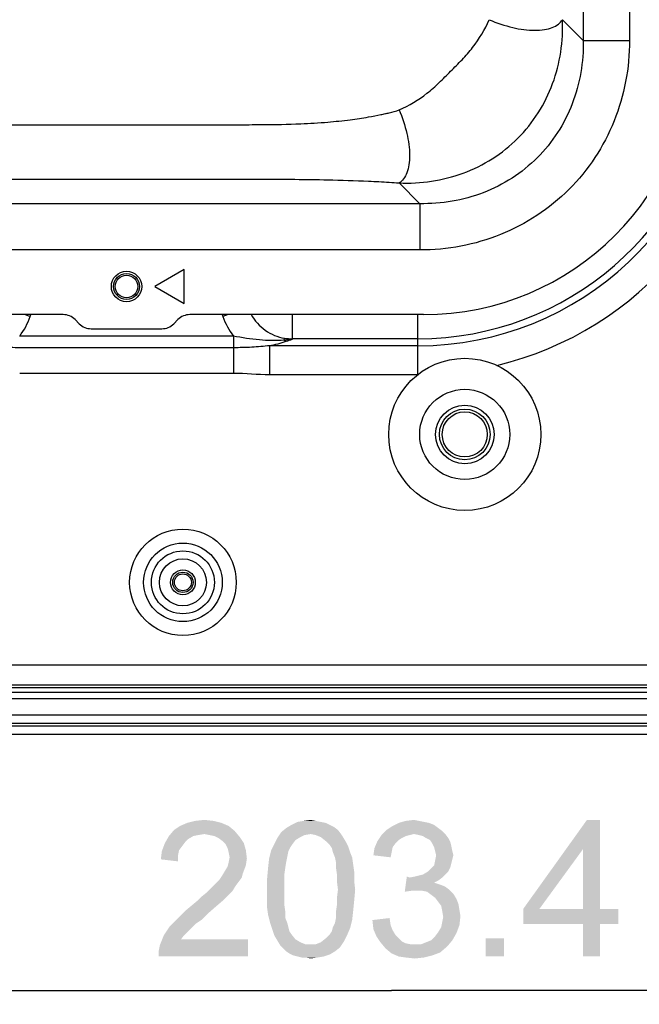
# Model space of a CAD drawing. Units: millimetres. Extents: x 0 to 1189, y 0 to 841.
# Drawn here: x 1015 to 1051, y 106 to 164 of the extents above; entities that cross this region are included whole.
import ezdxf

# ---------------------------------------------------------------- set-up
doc = ezdxf.new("R2010")
doc.units = ezdxf.units.MM
doc.header["$LTSCALE"] = 65.395
doc.layers.get('0').update_dxf_attribs({"linetype": 'CONTINUOUS'})
for name, color, linetype in [('3_ALL_AXES', 7, 'CONTINUOUS'), ('7_ALL_FEATURES', 7, 'CONTINUOUS'), ('DEF_DRAFT_DIM', 7, 'CONTINUOUS')]:
    doc.layers.add(name, color=color, linetype=linetype)
doc.styles.add('TEXTSTYLE_2', font='ar_wgl__.ttf')
doc.dimstyles.new('DIMSTYLE_4', dxfattribs={"dimtxt": 8, "dimasz": 3, "dimexe": 0.8, "dimexo": 0.2, "dimgap": 2, "dimtad": 1, "dimlfac": 3.030303, "dimdsep": 46, "dimtxsty": 'TEXTSTYLE_2', "dimblk": 'OPEN', "dimblk1": 'OPEN', "dimblk2": 'OPEN', "dimcen": 0.09, "dimazin": 2, "dimtp": 0.5, "dimtm": 0.5, "dimtfac": 1, "dimtofl": 0, "dimtmove": 0, "dimatfit": 3, "dimldrblk": 'OPEN', "dimfxl": 1, "dimtolj": 1, "dimarcsym": 0})

# ---------------------------------------------------------------- blocks, each defined once
blk = doc.blocks.new('_OPEN')
at = {"color": 0, "linetype": 'ByBlock'}
for p, q in [((0, 0), (-1, 0.117)), ((-1, -0.117), (0, 0)), ((-1, 0), (0, 0))]:
    blk.add_line(p, q, dxfattribs=at)
blk = doc.blocks.new('*D16')
at = {"layer": 'DEF_DRAFT_DIM', "color": 2, "linetype": 'Continuous', "transparency": 16777216}
for p, q in [((1003.358, 172.274), (1003.358, 106.316)), ((1070.48, 122.411), (1070.48, 106.316)), ((1003.358, 107.116), (1036.919, 107.116)), ((1070.48, 107.116), (1036.919, 107.116))]:
    blk.add_line(p, q, dxfattribs=at)
at = {"layer": 'DEF_DRAFT_DIM', "color": 2, "linetype": 'Continuous', "transparency": 16777216, "xscale": 3, "yscale": 3, "zscale": 3, "rotation": 180}
blk.add_blockref('_OPEN', (1003.358, 107.116), dxfattribs=at)
at = {"layer": 'DEF_DRAFT_DIM', "color": 2, "linetype": 'Continuous', "transparency": 16777216, "xscale": 3, "yscale": 3, "zscale": 3}
blk.add_blockref('_OPEN', (1070.48, 107.116), dxfattribs=at)
blk = doc.blocks.new('*D19')
at = {"layer": 'DEF_DRAFT_DIM', "color": 2, "linetype": 'Continuous', "transparency": 16777216}
for p, q in [((1001.908, 170.824), (1086.28, 170.824)), ((1085.48, 170.824), (1085.48, 146.47)), ((1085.48, 122.116), (1085.48, 146.47)), ((1070.35, 122.116), (1086.28, 122.116))]:
    blk.add_line(p, q, dxfattribs=at)
at = {"layer": 'DEF_DRAFT_DIM', "color": 2, "linetype": 'Continuous', "transparency": 16777216, "xscale": 3, "yscale": 3, "zscale": 3}
for p, rotation in [((1085.48, 170.824), 90), ((1085.48, 122.116), 270)]:
    blk.add_blockref('_OPEN', p, dxfattribs=dict(at, rotation=rotation))
blk = doc.blocks.new('*D22')
at = {"layer": 'DEF_DRAFT_DIM', "color": 2, "linetype": 'Continuous', "transparency": 16777216}
for p, q in [((1029.859, 209.978), (1101.28, 209.978)), ((1100.48, 209.978), (1100.48, 166.047)), ((1100.48, 122.116), (1100.48, 166.047)), ((1070.35, 122.116), (1101.28, 122.116))]:
    blk.add_line(p, q, dxfattribs=at)
at = {"layer": 'DEF_DRAFT_DIM', "color": 2, "linetype": 'Continuous', "transparency": 16777216, "xscale": 3, "yscale": 3, "zscale": 3}
for p, rotation in [((1100.48, 209.978), 90), ((1100.48, 122.116), 270)]:
    blk.add_blockref('_OPEN', p, dxfattribs=dict(at, rotation=rotation))

msp = doc.modelspace()

# ---------------------------------------------------------------- linework, layer by layer
at = {"layer": '3_ALL_AXES', "color": 7, "linetype": 'Continuous'}
for centre, radius in [((1021.4091, 148.3508), 0.891), ((1041.2091, 139.6883), 4.455), ((1041.2091, 139.6883), 2.64), ((1041.2091, 139.6883), 1.716), ((1024.7091, 131.0258), 0.726)]:
    msp.add_circle(centre, radius, dxfattribs=at)
at = {"layer": '7_ALL_FEATURES', "color": 7, "linetype": 'Continuous'}
for p, q in [((1048.143, 507.9961), (1048.143, 162.7605)), ((1050.8524, 507.9961), (1050.8524, 162.7605)), ((1046.93, 163.9736), (1048.143, 162.7605)), ((1048.143, 162.7605), (1050.8524, 162.7605)), ((1037.3658, 154.4124), (1038.5803, 153.1979)), ((1038.5803, 153.1979), (859.0378, 153.1979)), ((1038.5803, 153.1979), (1038.5803, 150.4884)), ((1038.5803, 150.4884), (859.0378, 150.4884)), ((1024.7751, 149.3408), (1023.0603, 148.3508)), ((1024.7751, 147.3608), (1024.7751, 149.3408)), ((1023.0603, 148.3508), (1024.7751, 147.3608)), ((1017.699, 146.7008), (952.5191, 146.7008)), ((1015.4694, 146.7008), (1015.7736, 146.59)), ((1015.7736, 146.59), (1015.814, 146.7008)), ((1038.8001, 146.7008), (1025.1191, 146.7008)), ((1027.0042, 146.7008), (1027.0445, 146.59)), ((1027.3488, 146.7008), (1027.0445, 146.59)), ((1031.1055, 146.7008), (1031.1055, 145.2927)), ((1038.4701, 143.1994), (1038.4701, 146.7008)), ((1018.399, 146.4108), (1018.6441, 146.1658)), ((1019.3441, 145.8758), (1023.474, 145.8758)), ((1024.174, 146.1658), (1024.4191, 146.4108)), ((1027.6646, 145.4463), (1015.1535, 145.4463)), ((1027.6646, 145.4463), (1027.6646, 143.2635)), ((1030.6377, 145.201), (1030.6573, 145.316)), ((1027.6646, 144.7642), (1015.1535, 144.7642)), ((1038.4701, 144.8829), (1029.7876, 144.8829)), ((1029.7876, 143.1774), (1029.7876, 144.8829)), ((1038.4701, 145.2927), (1031.1055, 145.2927)), ((1031.1161, 145.2638), (1031.1055, 145.2927)), ((1027.6646, 143.2635), (1015.1534, 143.2635)), ((1038.4397, 143.1774), (1029.7877, 143.1774)), ((1066.4211, 126.1748), (831.1971, 126.1748)), ((1068.0226, 124.5732), (829.5955, 124.5732)), ((1067.7464, 124.8495), (829.8718, 124.8495)), ((1067.596, 124.9998), (830.0221, 124.9998)), ((1068.4011, 124.1948), (829.2171, 124.1948)), ((828.3096, 123.2708), (1069.3086, 123.2708)), ((1070.4801, 122.6108), (827.1381, 122.6108)), ((828.3096, 122.7758), (1069.3086, 122.7758)), ((1070.1501, 122.1158), (827.4681, 122.1158))]:
    msp.add_line(p, q, dxfattribs=at)
for centre, radius in [((1021.4091, 148.3508), 0.759), ((1021.4091, 148.3508), 0.66), ((1041.2091, 139.6883), 1.485), ((1041.2091, 139.6883), 1.32), ((1024.7091, 131.0258), 3.1184), ((1024.7091, 131.0258), 2.3017), ((1024.7091, 131.0258), 1.8433), ((1024.7091, 131.0258), 1.3766), ((1024.7091, 131.0258), 0.594), ((1024.7091, 131.0258), 0.495)]:
    msp.add_circle(centre, radius, dxfattribs=at)
for centre, radius, start, end in [((1038.8001, 162.5408), 15.84, 270, 360), ((1038.4701, 162.8708), 17.9879, 270, 356.490841), ((1038.4701, 162.8708), 19.6934, 283.537853, 356.490834), ((1038.4701, 162.8708), 17.5781, 270, 351.79205), ((1011.6032, 148.1112), 4.4392, 323.107541, 339.960681), ((1017.699, 145.7108), 0.99, 45, 90), ((1025.1191, 145.7108), 0.99, 90, 135), ((1031.215, 148.1112), 4.4393, 200.039426, 216.892364), ((1019.3441, 146.8658), 0.99, 225, 270), ((1023.474, 146.8658), 0.99, 270, 315), ((1031.0279, 148.1281), 2.8364, 262.491005, 271.567815), ((1031.1829, 147.8921), 2.6291, 258.466909, 268.54326), ((1027.9602, 153.7799), 9.0827, 281.606438, 287.946799), ((1028.3238, 152.6902), 7.9341, 287.873785, 290.605781)]:
    msp.add_arc(centre, radius, start, end, dxfattribs=at)
for points, knots in [([(1037.3658, 154.4124), (1037.9981, 154.3881), (1039.273, 154.4541), (1041.1311, 154.9262), (1042.8568, 155.7759), (1044.3622, 156.9785), (1045.5653, 158.4835), (1046.4166, 160.2086), (1046.8897, 162.0665), (1046.955, 163.3415), (1046.93, 163.9736)], [0, 0, 0, 0, 0.1244689, 0.2494039, 0.3746338, 0.5000005, 0.6253715, 0.7506148, 0.8755636, 1, 1, 1, 1]), ([(1037.3658, 158.6979), (1037.9465, 158.9443), (1038.77, 159.4404), (1039.7159, 160.2789), (1040.3802, 160.9565), (1041.0561, 161.6226), (1041.8907, 162.5722), (1042.3869, 163.3946), (1042.6374, 163.9736)], [0, 0, 0, 0, 0.2496524, 0.3747906, 0.4999743, 0.6251572, 0.750297, 1, 1, 1, 1]), ([(1042.6374, 163.9736), (1043.0842, 163.7802), (1043.9614, 163.4845), (1045.0661, 163.3249), (1045.8461, 163.3738), (1046.3162, 163.4878), (1046.6892, 163.6806), (1046.8689, 163.8715), (1046.93, 163.9736)], [0, 0, 0, 0, 0.3202471, 0.6057817, 0.7272868, 0.8323288, 0.9217518, 1, 1, 1, 1]), ([(1050.8524, 162.7605), (1050.8524, 161.9562), (1050.7033, 160.3432), (1050.0236, 158.0127), (1048.8989, 155.8597), (1047.3646, 153.9763), (1045.4812, 152.442), (1043.3282, 151.3173), (1040.9977, 150.6375), (1039.3847, 150.4884), (1038.5803, 150.4884)], [0, 0, 0, 0, 0.1250162, 0.2500197, 0.3750125, 0.4999994, 0.6249863, 0.7499794, 0.8749834, 1, 1, 1, 1]), ([(1048.143, 162.7605), (1048.1649, 161.5054), (1047.7441, 158.9559), (1045.6452, 155.6956), (1042.385, 153.5968), (1039.8355, 153.1759), (1038.5803, 153.1979)], [0, 0, 0, 0, 0.2499935, 0.4999993, 0.7500056, 1, 1, 1, 1]), ([(860.252, 158.6993), (860.4377, 158.6205), (860.7082, 158.5466), (861.0693, 158.4697), (861.4706, 158.3825), (862.1544, 158.2533), (863.1865, 158.0987), (864.5093, 157.9615), (866.2252, 157.859), (868.0163, 157.8265), (869.8694, 157.8254), (872.3966, 157.8259), (876.2278, 157.8256), (881.7798, 157.8257), (888.8521, 157.8257), (897.8604, 157.8257), (909.3356, 157.8257), (923.9542, 157.8257), (942.5104, 157.8257), (963.0745, 157.8257), (982.2254, 157.8257), (997.0679, 157.8257), (1007.6331, 157.8257), (1015.4161, 157.8257), (1021.2621, 157.8256), (1025.1891, 157.8258), (1027.7337, 157.8255), (1029.5876, 157.8264), (1031.3812, 157.8584), (1033.1003, 157.9604), (1034.425, 158.0972), (1035.4586, 158.2516), (1036.144, 158.3808), (1036.5465, 158.4681), (1036.9084, 158.5453), (1037.1797, 158.619), (1037.3658, 158.6979)], [0, 0, 0, 0, 0.0034147, 0.0047115, 0.0062525, 0.0103635, 0.0164875, 0.0239094, 0.0328627, 0.0455702, 0.0542203, 0.0642269, 0.0883396, 0.1190606, 0.15819, 0.2080315, 0.2715198, 0.3523973, 0.4554391, 0.5855676, 0.7004277, 0.7795524, 0.8367647, 0.8792346, 0.9112734, 0.9357023, 0.9456961, 0.9543386, 0.967079, 0.9760498, 0.9834753, 0.9896094, 0.9937317, 0.9952769, 0.9965781, 1, 1, 1, 1]), ([(1037.3658, 158.6979), (1037.5556, 158.2508), (1037.8456, 157.3742), (1038.0019, 156.272), (1037.9542, 155.4942), (1037.8424, 155.0256), (1037.654, 154.6536), (1037.4663, 154.4736), (1037.3658, 154.4124)], [0, 0, 0, 0, 0.3206036, 0.6064816, 0.7281205, 0.833124, 0.9223481, 1, 1, 1, 1]), ([(860.252, 154.412), (860.4443, 154.4331), (861.0398, 154.473), (862.4288, 154.543), (864.9041, 154.6215), (868.0796, 154.6408), (871.8855, 154.6373), (876.2278, 154.6385), (881.7798, 154.638), (892.6034, 154.6383), (912.479, 154.6381), (944.5183, 154.6382), (974.5365, 154.6382), (997.0679, 154.6381), (1007.6331, 154.6382), (1015.4161, 154.638), (1021.262, 154.6385), (1025.6997, 154.6373), (1029.526, 154.6407), (1032.7042, 154.6218), (1035.1845, 154.5435), (1036.576, 154.4734), (1037.1731, 154.4335), (1037.3658, 154.4124)], [0, 0, 0, 0, 0.0032774, 0.010104, 0.0235583, 0.0452166, 0.0638877, 0.0880191, 0.118764, 0.1579238, 0.2713417, 0.4554039, 0.700583, 0.7797693, 0.837026, 0.8795289, 0.9115926, 0.9360405, 0.9546912, 0.9764002, 0.9898688, 0.9967152, 1, 1, 1, 1]), ([(1028.7091, 146.7004), (1028.9095, 146.3445), (1029.4716, 145.7116), (1030.2548, 145.3844), (1030.6573, 145.316)], [0, 0, 0, 0, 0.5001216, 1, 1, 1, 1]), ([(1030.6377, 145.201), (1030.1556, 145.1603), (1029.1537, 145.1966), (1028.167, 145.3441), (1027.6646, 145.4463)], [0, 0, 0, 0, 0.4855474, 1, 1, 1, 1]), ([(1015.1535, 144.7642), (1014.7935, 144.7642), (1014.0844, 144.7821), (1013.3768, 144.8389), (1013.0306, 144.8829)], [0, 0, 0, 0, 0.5077756, 1, 1, 1, 1]), ([(1029.7876, 144.8829), (1029.4413, 144.8389), (1028.7338, 144.7821), (1028.0247, 144.7642), (1027.6646, 144.7642)], [0, 0, 0, 0, 0.4922223, 1, 1, 1, 1]), ([(1030.6377, 145.201), (1030.6476, 145.1945), (1030.6861, 145.1704), (1030.7273, 145.1506), (1030.7589, 145.1391)], [0, 0, 0, 0, 0.2594155, 1, 1, 1, 1])]:
    msp.add_open_spline(points, degree=3, knots=knots, dxfattribs=at)
for points in [[(1031.1161, 145.2638), (1030.9578, 145.2355), (1030.7979, 145.215), (1030.6377, 145.201)], [(1029.7877, 143.1774), (1029.0794, 143.1773), (1028.3729, 143.2636), (1027.6646, 143.2635)]]:
    msp.add_open_spline(points, degree=3, dxfattribs=at)
at = {"layer": 'DEF_DRAFT_DIM', "color": 2, "linetype": 'Continuous'}
for points in [[(1026.4969, 117.0565), (1024.9562, 116.938), (1025.4303, 117.0565)], [(1024.9562, 116.938), (1026.4969, 117.0565), (1026.971, 116.938)], [(1025.4303, 117.0565), (1025.9636, 117.1158), (1026.4969, 117.0565)], [(1032.4821, 117.0565), (1031.4155, 116.9973), (1031.771, 117.0565)], [(1031.4155, 116.9973), (1032.4821, 117.0565), (1032.7784, 116.9973)], [(1031.771, 117.0565), (1032.1858, 117.1158), (1032.4821, 117.0565)], [(1038.5266, 117.0565), (1038.8229, 116.9973), (1037.3414, 116.938)], [(1038.5266, 117.0565), (1037.3414, 116.938), (1037.7562, 117.0565)], [(1037.7562, 117.0565), (1038.2303, 117.1158), (1038.5266, 117.0565)], [(1049.134, 117.1158), (1048.1266, 115.3973), (1044.6303, 111.901)], [(1049.134, 117.1158), (1044.6303, 111.901), (1048.3636, 117.1158)], [(1048.1266, 111.901), (1048.1266, 115.3973), (1049.134, 117.1158)], [(1048.1266, 111.901), (1049.134, 117.1158), (1049.134, 111.901)], [(1027.7414, 116.4639), (1023.8895, 116.1676), (1024.1858, 116.5232)], [(1027.3858, 116.7602), (1024.1858, 116.5232), (1024.5414, 116.7602)], [(1024.1858, 116.5232), (1027.3858, 116.7602), (1027.7414, 116.4639)], [(1026.971, 116.938), (1024.5414, 116.7602), (1024.9562, 116.938)], [(1024.5414, 116.7602), (1026.971, 116.938), (1027.3858, 116.7602)], [(1033.7858, 116.5232), (1030.4673, 116.4047), (1030.7636, 116.6417)], [(1032.1858, 116.2862), (1030.4673, 116.4047), (1033.7858, 116.5232)], [(1033.3118, 116.8195), (1033.5488, 116.701), (1030.7636, 116.6417)], [(1033.3118, 116.8195), (1030.7636, 116.6417), (1031.0599, 116.8195)], [(1030.7636, 116.6417), (1033.5488, 116.701), (1033.7858, 116.5232)], [(1032.7784, 116.9973), (1033.0747, 116.938), (1031.0599, 116.8195)], [(1032.7784, 116.9973), (1031.0599, 116.8195), (1031.4155, 116.9973)], [(1031.0599, 116.8195), (1033.0747, 116.938), (1033.3118, 116.8195)], [(1032.1858, 116.2862), (1033.7858, 116.5232), (1033.9636, 116.2862)], [(1039.8895, 116.4639), (1036.334, 116.2269), (1036.6303, 116.5232)], [(1039.6525, 116.6417), (1036.6303, 116.5232), (1036.9858, 116.7602)], [(1036.6303, 116.5232), (1039.6525, 116.6417), (1039.8895, 116.4639)], [(1039.1192, 116.938), (1039.4155, 116.8195), (1036.9858, 116.7602)], [(1039.1192, 116.938), (1036.9858, 116.7602), (1037.3414, 116.938)], [(1036.9858, 116.7602), (1039.4155, 116.8195), (1039.6525, 116.6417)], [(1037.3414, 116.938), (1038.8229, 116.9973), (1039.1192, 116.938)], [(1025.3118, 116.1676), (1025.0155, 115.9899), (1023.6525, 115.7528)], [(1025.3118, 116.1676), (1023.6525, 115.7528), (1023.8895, 116.1676)], [(1025.0155, 115.9899), (1024.8377, 115.8121), (1023.6525, 115.7528)], [(1027.7414, 116.4639), (1025.9636, 116.2862), (1023.8895, 116.1676)], [(1025.9636, 116.2862), (1025.608, 116.2269), (1023.8895, 116.1676)], [(1023.8895, 116.1676), (1025.608, 116.2269), (1025.3118, 116.1676)], [(1026.2599, 116.2269), (1025.9636, 116.2862), (1027.7414, 116.4639)], [(1026.5562, 116.1676), (1026.2599, 116.2269), (1027.7414, 116.4639)], [(1026.5562, 116.1676), (1027.7414, 116.4639), (1028.0377, 116.1084)], [(1028.0377, 116.1084), (1026.7932, 116.0491), (1026.5562, 116.1676)], [(1027.0303, 115.8714), (1026.7932, 116.0491), (1028.0377, 116.1084)], [(1027.0303, 115.8714), (1028.0377, 116.1084), (1028.2747, 115.7528)], [(1031.2969, 115.9306), (1030.0525, 115.6936), (1030.2303, 116.0491)], [(1030.0525, 115.6936), (1031.2969, 115.9306), (1031.1192, 115.6936)], [(1032.1858, 116.2862), (1030.2303, 116.0491), (1030.4673, 116.4047)], [(1032.1858, 116.2862), (1031.8303, 116.2269), (1030.2303, 116.0491)], [(1031.8303, 116.2269), (1031.5932, 116.1084), (1030.2303, 116.0491)], [(1030.2303, 116.0491), (1031.5932, 116.1084), (1031.2969, 115.9306)], [(1033.9636, 116.2862), (1032.4821, 116.2269), (1032.1858, 116.2862)], [(1032.7784, 116.1084), (1032.4821, 116.2269), (1033.9636, 116.2862)], [(1032.7784, 116.1084), (1033.9636, 116.2862), (1034.0821, 116.1084)], [(1034.0821, 116.1084), (1033.0747, 115.8714), (1032.7784, 116.1084)], [(1033.0747, 115.8714), (1034.0821, 116.1084), (1034.2599, 115.8121)], [(1037.9932, 116.2269), (1037.7562, 116.1676), (1036.0969, 115.8714)], [(1037.9932, 116.2269), (1036.0969, 115.8714), (1036.334, 116.2269)], [(1037.7562, 116.1676), (1037.5192, 116.0491), (1036.0969, 115.8714)], [(1037.5192, 116.0491), (1037.3414, 115.9306), (1036.0969, 115.8714)], [(1036.0969, 115.8714), (1037.3414, 115.9306), (1037.1636, 115.7528)], [(1039.8895, 116.4639), (1038.2303, 116.2862), (1036.334, 116.2269)], [(1036.334, 116.2269), (1038.2303, 116.2862), (1037.9932, 116.2269)], [(1038.2303, 116.2862), (1039.8895, 116.4639), (1040.0673, 116.2862)], [(1040.0673, 116.2862), (1038.5266, 116.2269), (1038.2303, 116.2862)], [(1038.7636, 116.1676), (1038.5266, 116.2269), (1040.0673, 116.2862)], [(1038.9414, 116.0491), (1038.7636, 116.1676), (1040.0673, 116.2862)], [(1038.9414, 116.0491), (1040.0673, 116.2862), (1040.2451, 116.0491)], [(1040.2451, 116.0491), (1039.1784, 115.9306), (1038.9414, 116.0491)], [(1039.1784, 115.9306), (1040.2451, 116.0491), (1040.3636, 115.8121)], [(1040.3636, 115.8121), (1039.2969, 115.7528), (1039.1784, 115.9306)], [(1024.6599, 115.5751), (1023.4747, 115.2788), (1023.6525, 115.7528)], [(1024.6599, 115.5751), (1024.4821, 115.338), (1023.4747, 115.2788)], [(1023.4747, 115.2788), (1024.4821, 115.338), (1024.4229, 115.0417)], [(1023.6525, 115.7528), (1024.8377, 115.8121), (1024.6599, 115.5751)], [(1028.2747, 115.7528), (1027.208, 115.6936), (1027.0303, 115.8714)], [(1027.3266, 115.4565), (1027.208, 115.6936), (1028.2747, 115.7528)], [(1027.3266, 115.4565), (1028.2747, 115.7528), (1028.3932, 115.338)], [(1028.3932, 115.338), (1027.3858, 115.2195), (1027.3266, 115.4565)], [(1027.4451, 114.9232), (1027.3858, 115.2195), (1028.3932, 115.338)], [(1027.4451, 114.9232), (1028.3932, 115.338), (1028.4525, 114.8639)], [(1030.8821, 115.2788), (1029.7562, 114.8639), (1029.8747, 115.338)], [(1031.1192, 115.6936), (1031.0006, 115.5158), (1029.8747, 115.338)], [(1031.1192, 115.6936), (1029.8747, 115.338), (1030.0525, 115.6936)], [(1029.8747, 115.338), (1031.0006, 115.5158), (1030.8821, 115.2788)], [(1034.2599, 115.8121), (1033.3118, 115.6343), (1033.0747, 115.8714)], [(1033.3118, 115.6343), (1034.2599, 115.8121), (1034.3784, 115.5751)], [(1034.3784, 115.5751), (1033.4303, 115.4565), (1033.3118, 115.6343)], [(1033.4895, 115.2195), (1033.4303, 115.4565), (1034.3784, 115.5751)], [(1033.4895, 115.2195), (1034.3784, 115.5751), (1034.4969, 115.2195)], [(1036.9266, 115.2195), (1035.8599, 115.0417), (1035.9192, 115.4565)], [(1037.1636, 115.7528), (1035.9192, 115.4565), (1036.0969, 115.8714)], [(1037.1636, 115.7528), (1036.9858, 115.5158), (1035.9192, 115.4565)], [(1035.9192, 115.4565), (1036.9858, 115.5158), (1036.9266, 115.2195)], [(1039.2969, 115.7528), (1040.3636, 115.8121), (1040.4229, 115.5751)], [(1040.4229, 115.5751), (1039.4155, 115.5158), (1039.2969, 115.7528)], [(1039.4747, 115.2788), (1039.4155, 115.5158), (1040.4229, 115.5751)], [(1039.4747, 115.2788), (1040.4229, 115.5751), (1040.4821, 115.2788)], [(1044.6303, 111.901), (1048.1266, 115.3973), (1045.5784, 111.901)], [(1024.4229, 115.0417), (1023.4155, 114.8047), (1023.4747, 115.2788)], [(1023.4155, 114.8047), (1024.4229, 115.0417), (1024.4229, 114.6862)], [(1028.4525, 114.8639), (1027.3858, 114.6269), (1027.4451, 114.9232)], [(1027.3858, 114.6269), (1028.4525, 114.8639), (1028.3932, 114.4491)], [(1030.7636, 114.6862), (1029.6969, 114.3306), (1029.7562, 114.8639)], [(1030.8821, 115.2788), (1030.8229, 114.9825), (1029.7562, 114.8639)], [(1029.7562, 114.8639), (1030.8229, 114.9825), (1030.7636, 114.6862)], [(1034.4969, 115.2195), (1033.608, 114.9232), (1033.4895, 115.2195)], [(1033.608, 114.9232), (1034.4969, 115.2195), (1034.6155, 114.9232)], [(1034.6155, 114.9232), (1033.6673, 114.6269), (1033.608, 114.9232)], [(1033.6673, 114.6269), (1034.6155, 114.9232), (1034.6747, 114.5084)], [(1035.8599, 115.0417), (1036.9266, 115.2195), (1036.8673, 114.9232)], [(1040.4229, 114.5676), (1039.4155, 114.4491), (1039.4747, 114.7454)], [(1040.4821, 115.2788), (1039.534, 115.0417), (1039.4747, 115.2788)], [(1040.5414, 115.0417), (1040.4821, 114.8047), (1039.4747, 114.7454)], [(1040.5414, 115.0417), (1039.4747, 114.7454), (1039.534, 115.0417)], [(1039.4747, 114.7454), (1040.4821, 114.8047), (1040.4229, 114.5676)], [(1039.534, 115.0417), (1040.4821, 115.2788), (1040.5414, 115.0417)], [(1027.1488, 114.0936), (1027.3266, 114.3899), (1028.3932, 114.4491)], [(1027.1488, 114.0936), (1028.3932, 114.4491), (1028.2155, 113.9751)], [(1028.3932, 114.4491), (1027.3266, 114.3899), (1027.3858, 114.6269)], [(1030.7043, 114.3306), (1030.6451, 113.9158), (1029.6377, 113.6788)], [(1030.7043, 114.3306), (1029.6377, 113.6788), (1029.6969, 114.3306)], [(1029.6969, 114.3306), (1030.7636, 114.6862), (1030.7043, 114.3306)], [(1034.6747, 114.5084), (1033.6673, 114.3306), (1033.6673, 114.6269)], [(1033.6673, 114.3306), (1034.6747, 114.5084), (1034.734, 114.0936)], [(1034.734, 114.0936), (1033.7266, 113.9158), (1033.6673, 114.3306)], [(1039.0599, 114.0936), (1039.2377, 114.2714), (1040.3636, 114.3306)], [(1039.0599, 114.0936), (1040.3636, 114.3306), (1040.2451, 114.0936)], [(1040.3636, 114.3306), (1039.2377, 114.2714), (1039.4155, 114.4491)], [(1039.4155, 114.4491), (1040.4229, 114.5676), (1040.3636, 114.3306)], [(1027.9784, 113.501), (1026.6747, 113.4417), (1026.8525, 113.6195)], [(1028.1562, 113.738), (1026.8525, 113.6195), (1026.971, 113.7973)], [(1026.8525, 113.6195), (1028.1562, 113.738), (1027.9784, 113.501)], [(1028.2155, 113.9751), (1026.971, 113.7973), (1027.1488, 114.0936)], [(1026.971, 113.7973), (1028.2155, 113.9751), (1028.1562, 113.738)], [(1029.6377, 113.6788), (1030.6451, 113.9158), (1030.6451, 113.501)], [(1030.6451, 113.501), (1029.6377, 113.0269), (1029.6377, 113.6788)], [(1033.7266, 113.9158), (1034.734, 114.0936), (1034.734, 113.5602)], [(1034.734, 113.5602), (1033.7266, 113.501), (1033.7266, 113.9158)], [(1037.9932, 113.738), (1037.6969, 112.9084), (1037.8155, 113.7973)], [(1039.8895, 113.738), (1039.6525, 113.5602), (1037.6969, 112.9084)], [(1037.9932, 113.738), (1039.8895, 113.738), (1037.6969, 112.9084)], [(1037.9932, 113.738), (1038.2895, 113.7973), (1040.0673, 113.9158)], [(1037.9932, 113.738), (1040.0673, 113.9158), (1039.8895, 113.738)], [(1038.2895, 113.7973), (1038.5266, 113.8565), (1040.0673, 113.9158)], [(1040.0673, 113.9158), (1038.5266, 113.8565), (1038.7636, 113.9158)], [(1040.2451, 114.0936), (1038.7636, 113.9158), (1039.0599, 114.0936)], [(1038.7636, 113.9158), (1040.2451, 114.0936), (1040.0673, 113.9158)], [(1027.6229, 112.9676), (1026.0821, 112.8491), (1026.3192, 113.0862)], [(1027.8006, 113.2639), (1026.3192, 113.0862), (1026.4969, 113.2639)], [(1026.3192, 113.0862), (1027.8006, 113.2639), (1027.6229, 112.9676)], [(1026.4969, 113.2639), (1026.6747, 113.4417), (1027.9784, 113.501)], [(1026.4969, 113.2639), (1027.9784, 113.501), (1027.8006, 113.2639)], [(1029.6377, 113.0269), (1030.6451, 113.501), (1030.6451, 113.0269)], [(1030.6451, 113.0269), (1030.6451, 112.5528), (1029.6377, 112.4936)], [(1030.6451, 113.0269), (1029.6377, 112.4936), (1029.6377, 113.0269)], [(1033.7858, 113.0269), (1033.7266, 113.501), (1034.734, 113.5602)], [(1034.7932, 113.0269), (1033.7266, 112.5528), (1033.7858, 113.0269)], [(1033.7266, 112.5528), (1034.7932, 113.0269), (1034.734, 112.3751)], [(1033.7858, 113.0269), (1034.734, 113.5602), (1034.7932, 113.0269)], [(1039.6525, 113.5602), (1039.4155, 113.4417), (1037.6969, 112.9084)], [(1039.4155, 113.4417), (1039.771, 113.3232), (1037.6969, 112.9084)], [(1039.771, 113.3232), (1038.1118, 112.9677), (1037.6969, 112.9084)], [(1039.771, 113.3232), (1040.0673, 113.2047), (1038.1118, 112.9677)], [(1040.0673, 113.2047), (1040.3043, 113.0269), (1038.1118, 112.9677)], [(1038.408, 112.9677), (1038.1118, 112.9677), (1040.3043, 113.0269)], [(1038.7043, 112.9677), (1038.408, 112.9677), (1040.3043, 113.0269)], [(1039.0006, 112.9084), (1038.7043, 112.9677), (1040.3043, 113.0269)], [(1039.0006, 112.9084), (1040.3043, 113.0269), (1040.5414, 112.7899)], [(1025.5488, 112.3751), (1025.7858, 112.6121), (1027.3858, 112.7306)], [(1025.5488, 112.3751), (1027.3858, 112.7306), (1027.0303, 112.3751)], [(1027.3858, 112.7306), (1025.7858, 112.6121), (1026.0821, 112.8491)], [(1026.0821, 112.8491), (1027.6229, 112.9676), (1027.3858, 112.7306)], [(1029.6377, 112.4936), (1030.6451, 112.5528), (1030.6451, 112.138)], [(1030.6451, 112.138), (1029.6377, 111.9602), (1029.6377, 112.4936)], [(1034.734, 112.3751), (1033.7266, 112.138), (1033.7266, 112.5528)], [(1040.5414, 112.7899), (1039.2377, 112.7306), (1039.0006, 112.9084)], [(1039.4747, 112.5528), (1039.2377, 112.7306), (1040.5414, 112.7899)], [(1039.4747, 112.5528), (1040.5414, 112.7899), (1040.7192, 112.4936)], [(1040.7192, 112.4936), (1039.6525, 112.3158), (1039.4747, 112.5528)], [(1039.6525, 112.3158), (1040.7192, 112.4936), (1040.8377, 112.1973)], [(1026.6155, 112.0195), (1024.8377, 111.7825), (1025.1932, 112.0788)], [(1024.8377, 111.7825), (1026.6155, 112.0195), (1026.1414, 111.6047)], [(1027.0303, 112.3751), (1025.1932, 112.0788), (1025.5488, 112.3751)], [(1025.1932, 112.0788), (1027.0303, 112.3751), (1026.6155, 112.0195)], [(1029.6377, 111.9602), (1030.6451, 112.138), (1030.7043, 111.7232)], [(1030.7043, 111.7232), (1029.6969, 111.5454), (1029.6377, 111.9602)], [(1034.6747, 111.7825), (1033.6673, 111.7232), (1033.7266, 112.138)], [(1033.7266, 112.138), (1034.734, 112.3751), (1034.6747, 111.7825)], [(1040.8377, 112.1973), (1039.8303, 112.0788), (1039.6525, 112.3158)], [(1039.8303, 112.0788), (1040.8377, 112.1973), (1040.8969, 111.8417)], [(1040.8969, 111.8417), (1039.8895, 111.7825), (1039.8303, 112.0788)], [(1049.134, 111.901), (1050.2006, 111.901), (1044.6303, 111.0121)], [(1048.1266, 111.901), (1049.134, 111.901), (1044.6303, 111.0121)], [(1045.5784, 111.901), (1048.1266, 111.901), (1044.6303, 111.0121)], [(1045.5784, 111.901), (1044.6303, 111.0121), (1044.6303, 111.901)], [(1048.1266, 111.0121), (1044.6303, 111.0121), (1050.2006, 111.901)], [(1049.134, 111.0121), (1048.1266, 111.0121), (1050.2006, 111.901)], [(1049.134, 111.0121), (1050.2006, 111.901), (1050.2006, 111.0121)], [(1025.7858, 111.2491), (1024.1858, 111.1306), (1024.4821, 111.4269)], [(1026.1414, 111.6047), (1024.4821, 111.4269), (1024.8377, 111.7825)], [(1024.4821, 111.4269), (1026.1414, 111.6047), (1025.7858, 111.2491)], [(1029.6969, 111.5454), (1030.7043, 111.7232), (1030.7043, 111.3676)], [(1030.7043, 111.3676), (1029.8155, 111.0714), (1029.6969, 111.5454)], [(1029.8155, 111.0714), (1030.7043, 111.3676), (1030.8229, 111.0714)], [(1034.6155, 111.2491), (1033.608, 111.0714), (1033.6673, 111.3676)], [(1033.6673, 111.3676), (1033.6673, 111.7232), (1034.6747, 111.7825)], [(1033.6673, 111.3676), (1034.6747, 111.7825), (1034.6155, 111.2491)], [(1035.8006, 111.2491), (1036.808, 111.3676), (1036.8673, 110.9528)], [(1039.8895, 111.7825), (1040.8969, 111.8417), (1040.9562, 111.4862)], [(1040.9562, 111.4862), (1039.9488, 111.4269), (1039.8895, 111.7825)], [(1039.8895, 111.1306), (1039.9488, 111.4269), (1040.9562, 111.4862)], [(1039.8895, 111.1306), (1040.9562, 111.4862), (1040.8969, 110.9528)], [(1025.1932, 110.7751), (1023.5932, 110.3602), (1023.9488, 110.8936)], [(1025.1932, 110.7751), (1025.0155, 110.5973), (1023.5932, 110.3602)], [(1025.4303, 111.0121), (1023.9488, 110.8936), (1024.1858, 111.1306)], [(1023.9488, 110.8936), (1025.4303, 111.0121), (1025.1932, 110.7751)], [(1024.1858, 111.1306), (1025.7858, 111.2491), (1025.4303, 111.0121)], [(1030.8229, 111.0714), (1029.934, 110.7158), (1029.8155, 111.0714)], [(1030.8229, 111.0714), (1030.8821, 110.8343), (1029.934, 110.7158)], [(1029.934, 110.7158), (1030.8821, 110.8343), (1030.9414, 110.5973)], [(1030.9414, 110.5973), (1030.0525, 110.3602), (1029.934, 110.7158)], [(1033.3118, 110.4195), (1033.4303, 110.5973), (1034.4969, 110.7751)], [(1033.3118, 110.4195), (1034.4969, 110.7751), (1034.3192, 110.3602)], [(1034.4969, 110.7751), (1033.4303, 110.5973), (1033.4895, 110.8343)], [(1033.4895, 110.8343), (1033.608, 111.0714), (1034.6155, 111.2491)], [(1033.4895, 110.8343), (1034.6155, 111.2491), (1034.4969, 110.7751)], [(1036.8673, 110.9528), (1035.8599, 110.7158), (1035.8006, 111.2491)], [(1035.8599, 110.7158), (1036.8673, 110.9528), (1036.9858, 110.6565)], [(1036.9858, 110.6565), (1036.0377, 110.301), (1035.8599, 110.7158)], [(1039.6525, 110.538), (1039.8303, 110.8343), (1040.8969, 110.9528)], [(1039.6525, 110.538), (1040.8969, 110.9528), (1040.7192, 110.4788)], [(1040.8969, 110.9528), (1039.8303, 110.8343), (1039.8895, 111.1306)], [(1049.134, 111.0121), (1048.1266, 109.1158), (1048.1266, 111.0121)], [(1048.1266, 109.1158), (1049.134, 111.0121), (1049.134, 109.1158)], [(1024.7784, 110.3602), (1024.6006, 110.1232), (1023.3562, 109.7676)], [(1024.7784, 110.3602), (1023.3562, 109.7676), (1023.5932, 110.3602)], [(1023.5932, 110.3602), (1025.0155, 110.5973), (1024.7784, 110.3602)], [(1030.9414, 110.5973), (1031.0599, 110.4195), (1030.0525, 110.3602)], [(1030.0525, 110.3602), (1031.0599, 110.4195), (1031.2969, 110.1232)], [(1031.2969, 110.1232), (1030.2303, 110.0639), (1030.0525, 110.3602)], [(1034.1414, 110.0047), (1032.7784, 109.9454), (1033.0747, 110.1825)], [(1034.3192, 110.3602), (1033.0747, 110.1825), (1033.3118, 110.4195)], [(1033.0747, 110.1825), (1034.3192, 110.3602), (1034.1414, 110.0047)], [(1036.9858, 110.6565), (1037.1636, 110.3602), (1036.0377, 110.301)], [(1036.0377, 110.301), (1037.1636, 110.3602), (1037.3414, 110.1825)], [(1037.3414, 110.1825), (1036.2747, 109.9454), (1036.0377, 110.301)], [(1037.3414, 110.1825), (1037.5192, 110.0047), (1036.2747, 109.9454)], [(1039.2377, 110.0639), (1039.4747, 110.301), (1040.7192, 110.4788)], [(1039.2377, 110.0639), (1040.7192, 110.4788), (1040.4821, 110.0639)], [(1040.7192, 110.4788), (1039.4747, 110.301), (1039.6525, 110.538)], [(1043.5043, 110.1825), (1042.4377, 109.1158), (1042.4377, 110.1825)], [(1042.4377, 109.1158), (1043.5043, 110.1825), (1043.5043, 109.1158)], [(1023.2969, 109.4714), (1023.3562, 109.7676), (1028.5118, 110.1232)], [(1023.2969, 109.1158), (1023.2969, 109.4714), (1028.5118, 110.1232)], [(1023.2969, 109.1158), (1028.5118, 110.1232), (1028.5118, 109.1158)], [(1024.6006, 110.1232), (1028.5118, 110.1232), (1023.3562, 109.7676)], [(1030.2303, 110.0639), (1031.2969, 110.1232), (1031.5932, 109.9454)], [(1031.5932, 109.9454), (1030.408, 109.7676), (1030.2303, 110.0639)], [(1031.5932, 109.9454), (1031.8895, 109.8269), (1030.408, 109.7676)], [(1032.1858, 109.8269), (1032.4821, 109.8269), (1030.408, 109.7676)], [(1031.8895, 109.8269), (1032.1858, 109.8269), (1030.408, 109.7676)], [(1033.9043, 109.6491), (1030.408, 109.7676), (1032.4821, 109.8269)], [(1033.9043, 109.6491), (1030.5858, 109.5899), (1030.408, 109.7676)], [(1030.7636, 109.4121), (1030.5858, 109.5899), (1033.9043, 109.6491)], [(1030.7636, 109.4121), (1033.9043, 109.6491), (1033.608, 109.4121)], [(1032.4821, 109.8269), (1032.7784, 109.9454), (1034.1414, 110.0047)], [(1032.4821, 109.8269), (1034.1414, 110.0047), (1033.9043, 109.6491)], [(1036.2747, 109.9454), (1037.5192, 110.0047), (1037.7562, 109.8862)], [(1037.7562, 109.8862), (1036.571, 109.5899), (1036.2747, 109.9454)], [(1037.7562, 109.8862), (1038.0525, 109.8269), (1036.571, 109.5899)], [(1038.6451, 109.8269), (1040.1858, 109.7084), (1036.571, 109.5899)], [(1038.2895, 109.8269), (1038.6451, 109.8269), (1036.571, 109.5899)], [(1038.0525, 109.8269), (1038.2895, 109.8269), (1036.571, 109.5899)], [(1036.571, 109.5899), (1040.1858, 109.7084), (1039.771, 109.3528)], [(1039.771, 109.3528), (1036.9266, 109.2936), (1036.571, 109.5899)], [(1038.6451, 109.8269), (1038.9414, 109.9454), (1040.4821, 110.0639)], [(1038.6451, 109.8269), (1040.4821, 110.0639), (1040.1858, 109.7084)], [(1040.4821, 110.0639), (1038.9414, 109.9454), (1039.2377, 110.0639)], [(1033.608, 109.4121), (1030.9414, 109.2936), (1030.7636, 109.4121)], [(1030.9414, 109.2936), (1033.608, 109.4121), (1033.3118, 109.2343)], [(1033.3118, 109.2343), (1031.1784, 109.1751), (1030.9414, 109.2936)], [(1031.4155, 109.1158), (1031.1784, 109.1751), (1033.3118, 109.2343)], [(1031.4155, 109.1158), (1033.3118, 109.2343), (1032.9562, 109.1158)], [(1032.9562, 109.1158), (1031.6525, 109.0565), (1031.4155, 109.1158)], [(1031.8895, 109.0565), (1031.6525, 109.0565), (1032.9562, 109.1158)], [(1031.8895, 109.0565), (1032.9562, 109.1158), (1032.6006, 109.0565)], [(1032.6006, 109.0565), (1032.1858, 108.9973), (1031.8895, 109.0565)], [(1036.9266, 109.2936), (1039.771, 109.3528), (1039.2969, 109.1751)], [(1039.2969, 109.1751), (1037.3414, 109.1158), (1036.9266, 109.2936)], [(1037.7562, 109.0565), (1037.3414, 109.1158), (1039.2969, 109.1751)], [(1037.7562, 109.0565), (1039.2969, 109.1751), (1038.8229, 109.0565)], [(1038.8229, 109.0565), (1038.2895, 108.9973), (1037.7562, 109.0565)]]:
    msp.add_solid(points, dxfattribs=at)

# ---------------------------------------------------------------- dimensions: what is measured, and where the dimension line sits
for base, p1, p2, angle, picture, middle in [((1100.4801, 209.9783), (1070.1501, 122.1158), (1029.6591, 209.9783), 90, '*D22', (1100.4801, 148.9615)), ((1085.4801, 122.1158), (1001.7081, 170.8238), (1070.1501, 122.1158), 270, '*D19', (1085.4801, 132.4921))]:
    dim = msp.add_linear_dim(base=base, p1=p1, p2=p2, angle=angle, dimstyle='DIMSTYLE_4', dxfattribs=at)
    dim.commit()
    dim.dimension.update_dxf_attribs({"geometry": picture, "text_midpoint": middle, "dimtype": 160})
dim = msp.add_linear_dim(base=(1070.4801, 107.1158), p1=(1003.3581, 172.4738), p2=(1070.4801, 122.6108), dimstyle='DIMSTYLE_4', dxfattribs=at)
dim.commit()
dim.dimension.update_dxf_attribs({"geometry": '*D16', "text_midpoint": (1022.9414, 107.1158), "dimtype": 160})

doc.saveas('drawing.dxf')
